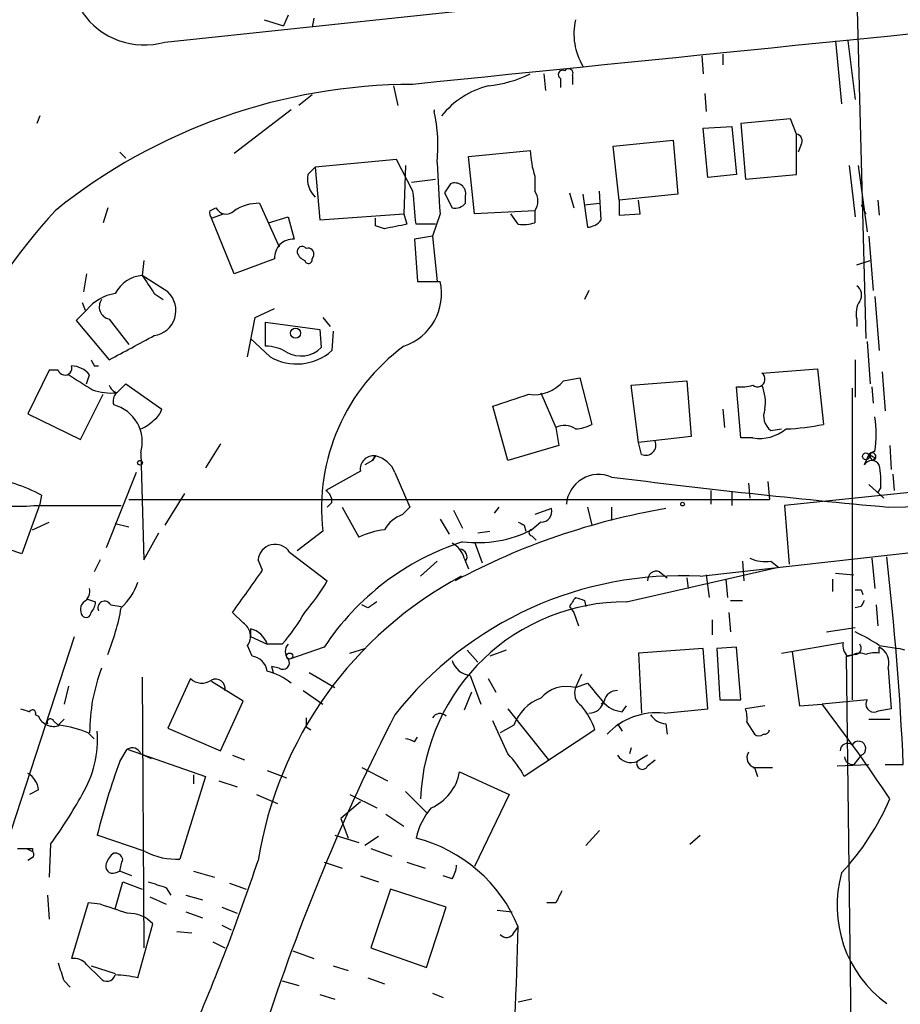
# Model space of a CAD drawing. Extents: x 0 to 44756, y -41779 to 2580.
# Drawn here: x 204 to 254, y 2102 to 2157 of the extents above; entities that cross this region are included whole.
import ezdxf

# ---------------------------------------------------------------- set-up
doc = ezdxf.new("R2010")
doc.units = 0
doc.header["$MEASUREMENT"] = 0
doc.layers.add('MAIN', color=5, linetype='CONTINUOUS')

msp = doc.modelspace()

# ---------------------------------------------------------------- linework, layer by layer
at = {"layer": 'MAIN'}
for p, q in [((251.1213, 2159.1414), (251.6293, 2139.4141)), ((212.1747, 2156.0934), (234.5267, 2158.4641)), ((217.7627, 2157.3634), (218.8633, 2157.0247)), ((219.1173, 2157.6174), (218.8633, 2157.0247)), ((220.5567, 2157.4481), (220.472, 2156.9401)), ((249.936, 2156.1781), (250.2747, 2152.6221)), ((250.6133, 2156.1781), (251.0367, 2152.8761)), ((242.4007, 2155.3314), (242.4853, 2154.3154)), ((243.586, 2155.4161), (243.586, 2154.8234)), ((233.5107, 2154.3154), (233.5953, 2153.3841)), ((234.442, 2154.0614), (234.442, 2153.5534)), ((235.1193, 2154.2307), (235.1193, 2153.7227)), ((225.044, 2153.6381), (225.298, 2152.5374)), ((220.472, 2153.1301), (219.71, 2152.5374)), ((242.57, 2153.2147), (242.6547, 2152.1987)), ((205.1473, 2151.9447), (204.978, 2151.5214)), ((219.2867, 2152.2834), (216.0693, 2149.8281)), ((227.33, 2152.2834), (227.33, 2152.1987)), ((247.396, 2151.7754), (244.602, 2151.5214)), ((247.7347, 2150.9287), (247.396, 2151.7754)), ((242.4853, 2151.2674), (244.094, 2151.3521)), ((242.7393, 2148.4734), (242.4853, 2151.2674)), ((244.094, 2151.3521), (244.348, 2148.6427)), ((244.602, 2151.5214), (244.856, 2148.3887)), ((247.7347, 2148.6427), (247.7347, 2150.9287)), ((237.4053, 2150.2514), (240.792, 2150.5901)), ((237.744, 2147.2034), (237.4053, 2150.2514)), ((240.792, 2150.5901), (241.046, 2147.5421)), ((247.9887, 2150.3361), (247.8193, 2149.9127)), ((209.6347, 2149.9127), (209.9733, 2149.5741)), ((229.2773, 2149.6587), (232.7487, 2149.9974)), ((229.616, 2146.4414), (229.2773, 2149.6587)), ((220.218, 2148.6427), (220.6413, 2149.0661)), ((225.2133, 2149.4894), (220.6413, 2149.0661)), ((220.6413, 2149.0661), (220.8953, 2146.1027)), ((226.1447, 2147.7114), (225.2133, 2149.4894)), ((225.7213, 2149.1507), (225.6367, 2146.4414)), ((250.698, 2149.1507), (251.0367, 2146.2721)), ((251.206, 2149.1507), (251.714, 2145.4254)), ((233.0027, 2148.5581), (233.0027, 2147.7114)), ((244.348, 2148.6427), (242.7393, 2148.4734)), ((244.856, 2148.3887), (247.7347, 2148.6427)), ((226.06, 2148.2194), (227.4147, 2148.3887)), ((228.2613, 2148.1347), (227.9227, 2147.6267)), ((227.9227, 2147.6267), (228.346, 2146.7801)), ((229.108, 2147.0341), (229.108, 2147.4574)), ((234.95, 2147.6267), (235.204, 2146.7801)), ((235.712, 2147.5421), (235.966, 2145.6794)), ((236.728, 2146.1027), (236.6433, 2147.7114)), ((241.046, 2147.5421), (237.744, 2147.2034)), ((208.9573, 2146.7801), (208.7033, 2145.9334)), ((214.7147, 2146.6107), (215.0533, 2146.7801)), ((217.5087, 2147.0341), (218.6093, 2144.5787)), ((235.7967, 2146.9494), (236.6433, 2147.0341)), ((237.744, 2147.2034), (237.744, 2146.3567)), ((238.9293, 2146.4414), (238.8447, 2147.2034)), ((251.3753, 2146.9494), (251.6293, 2146.4414)), ((252.3067, 2147.2034), (252.3913, 2146.3567)), ((214.7993, 2146.1874), (215.4767, 2146.4414)), ((218.0167, 2145.9334), (219.1173, 2146.2721)), ((219.1173, 2146.2721), (219.456, 2145.0021)), ((220.8953, 2146.1027), (225.6367, 2146.4414)), ((225.6367, 2146.4414), (225.806, 2145.8487)), ((227.6687, 2146.4414), (227.2453, 2145.1714)), ((233.0027, 2146.6107), (229.616, 2146.4414)), ((232.0713, 2145.8487), (231.648, 2146.4414)), ((233.0027, 2146.6107), (233.0027, 2145.9334)), ((237.744, 2146.3567), (238.9293, 2146.4414)), ((216.0693, 2143.0547), (214.7993, 2146.1874)), ((224.028, 2145.7641), (224.028, 2146.1874)), ((224.536, 2145.5947), (224.028, 2145.7641)), ((227.4147, 2145.8487), (226.314, 2145.8487)), ((227.2453, 2145.1714), (226.2293, 2145.0021)), ((227.2453, 2145.1714), (227.4993, 2142.6314)), ((251.7987, 2145.1714), (252.0527, 2142.1234)), ((226.2293, 2145.0021), (226.3987, 2142.6314)), ((220.472, 2143.9014), (220.5567, 2144.0707)), ((210.9893, 2143.8167), (210.9047, 2142.9701)), ((218.3553, 2143.9014), (216.0693, 2143.0547)), ((251.1213, 2143.5627), (251.8833, 2143.8167)), ((207.772, 2143.0547), (207.6027, 2142.0387)), ((212.344, 2142.0387), (210.9047, 2142.9701)), ((226.3987, 2142.6314), (227.6687, 2142.6314)), ((211.582, 2141.9541), (212.09, 2141.6154)), ((236.0507, 2142.1234), (235.7967, 2141.6154)), ((252.1373, 2141.7847), (252.3913, 2138.7367)), ((207.518, 2141.4461), (207.6873, 2141.0227)), ((207.772, 2141.0227), (207.1793, 2140.4301)), ((217.2547, 2140.5994), (218.3553, 2141.1074)), ((207.1793, 2140.4301), (209.042, 2138.2287)), ((209.042, 2140.5147), (210.1427, 2139.0754)), ((216.8313, 2138.3981), (217.2547, 2140.5994)), ((217.8473, 2138.9907), (217.8473, 2140.3454)), ((217.8473, 2140.3454), (220.8953, 2139.9221)), ((221.0647, 2140.5994), (221.488, 2140.0914)), ((251.1213, 2140.5147), (251.1213, 2140.0914)), ((220.8953, 2139.9221), (220.98, 2138.9061)), ((221.6573, 2139.8374), (221.5727, 2138.7367)), ((218.1013, 2138.3981), (217.0007, 2139.4141)), ((251.714, 2139.2447), (251.8833, 2136.8741)), ((208.1953, 2137.8901), (208.4493, 2137.8901)), ((251.0367, 2138.2287), (251.0367, 2136.1121)), ((205.6553, 2137.6361), (204.47, 2135.1807)), ((206.1633, 2137.6361), (205.6553, 2137.6361)), ((207.772, 2136.8741), (207.9413, 2137.3821)), ((245.7873, 2137.4667), (248.92, 2137.7207)), ((248.92, 2137.7207), (249.2587, 2134.5881)), ((252.5607, 2137.5514), (252.73, 2135.3501)), ((209.4653, 2136.3661), (209.9733, 2136.8741)), ((209.9733, 2136.8741), (212.0053, 2135.4347)), ((234.6113, 2137.0434), (235.5427, 2137.2127)), ((235.5427, 2137.2127), (236.22, 2134.5881)), ((238.4213, 2136.7894), (241.554, 2137.0434)), ((238.8447, 2133.5721), (238.4213, 2136.7894)), ((241.554, 2137.0434), (241.808, 2133.9107)), ((207.4333, 2133.7414), (208.7033, 2136.2814)), ((233.3413, 2136.3661), (234.188, 2134.4187)), ((244.602, 2133.8261), (244.348, 2136.7047)), ((250.8673, 2136.6201), (250.8673, 2119.0941)), ((251.968, 2136.7047), (252.0527, 2135.7734)), ((204.47, 2135.1807), (207.4333, 2133.7414)), ((231.4787, 2132.5561), (230.632, 2135.6041)), ((243.586, 2135.4347), (243.6707, 2134.4187)), ((300.1433, 2135.6041), (247.0573, 2130.0161)), ((234.188, 2134.4187), (234.3573, 2133.4027)), ((246.2953, 2134.2494), (246.888, 2134.3341)), ((215.3073, 2133.4874), (214.4607, 2132.1327)), ((241.808, 2133.9107), (238.8447, 2133.5721)), ((239.014, 2132.8947), (238.8447, 2133.5721)), ((245.2793, 2133.8261), (244.602, 2133.8261)), ((210.82, 2132.9794), (210.9893, 2126.9681)), ((234.3573, 2133.4027), (231.4787, 2132.5561)), ((252.984, 2133.4027), (253.0687, 2132.0481)), ((223.8587, 2132.5561), (223.4353, 2132.3021)), ((224.028, 2132.8101), (223.8587, 2132.5561)), ((223.8587, 2132.5561), (224.028, 2132.8101)), ((251.7987, 2132.8947), (251.5447, 2132.3021)), ((252.1373, 2132.7254), (252.0527, 2132.5561)), ((210.566, 2131.8787), (208.8727, 2127.6454)), ((223.1813, 2131.9634), (221.234, 2130.8627)), ((225.1287, 2131.8787), (225.9753, 2129.9314)), ((253.1533, 2131.7941), (253.238, 2130.8627)), ((245.0253, 2131.2861), (245.11, 2130.4394)), ((246.126, 2131.3707), (246.2107, 2130.3547)), ((213.2753, 2130.6934), (212.1747, 2128.9154)), ((242.9087, 2130.8627), (242.9087, 2130.1007)), ((244.094, 2130.7781), (244.094, 2130.0161)), ((251.7987, 2131.2014), (252.6453, 2130.4394)), ((252.476, 2131.0321), (252.3067, 2130.7781)), ((205.232, 2130.6087), (205.1473, 2130.1007)), ((210.1427, 2130.3547), (246.2107, 2130.3547)), ((221.5727, 2130.1854), (221.3187, 2129.9314)), ((252.8993, 2129.9314), (284.8187, 2130.3547)), ((205.1473, 2130.1007), (204.1313, 2127.3067)), ((204.8087, 2130.0161), (209.7193, 2130.0161)), ((222.1653, 2129.9314), (223.0967, 2128.2381)), ((225.552, 2129.5081), (225.9753, 2129.9314)), ((228.4307, 2129.7621), (228.9387, 2128.7461)), ((230.9707, 2129.9314), (230.7167, 2129.5927)), ((233.934, 2129.8467), (233.0027, 2129.5081)), ((235.966, 2129.9314), (236.22, 2128.9154)), ((237.3207, 2129.9314), (237.3207, 2129.1694)), ((247.0573, 2130.0161), (247.3113, 2126.7141)), ((204.724, 2128.6614), (205.6553, 2129.0847)), ((227.6687, 2129.2541), (228.1767, 2128.4074)), ((233.3413, 2129.0847), (232.8333, 2128.6614)), ((209.3807, 2129.0001), (210.1427, 2128.8307)), ((210.9893, 2126.9681), (211.836, 2128.4921)), ((221.0647, 2128.5767), (219.6253, 2127.4761)), ((229.7853, 2128.4921), (230.4627, 2128.5767)), ((232.41, 2128.9154), (232.4947, 2128.5767)), ((204.1313, 2127.3067), (201.0833, 2128.3227)), ((229.616, 2127.9841), (230.0393, 2126.7987)), ((232.8333, 2128.3227), (233.0873, 2128.0687)), ((219.202, 2127.3914), (221.3187, 2125.7827)), ((242.316, 2126.0367), (257.9793, 2127.8147)), ((208.534, 2126.9681), (208.1953, 2126.2907)), ((217.678, 2126.3754), (217.424, 2126.9681)), ((227.4993, 2126.8834), (226.568, 2126.0367)), ((229.0233, 2127.0527), (229.2773, 2126.4601)), ((244.6867, 2126.8834), (244.7713, 2125.7827)), ((246.2953, 2126.8834), (246.7187, 2126.5447)), ((251.968, 2127.0527), (252.1373, 2125.3594)), ((238.1673, 2124.5974), (246.7187, 2126.5447)), ((240.03, 2126.2907), (240.4533, 2125.9521)), ((241.554, 2125.9521), (241.6387, 2125.3594)), ((242.6547, 2126.1214), (242.824, 2124.8514)), ((243.7553, 2125.8674), (243.84, 2124.8514)), ((249.7667, 2125.8674), (249.7667, 2125.1901)), ((249.936, 2126.2061), (250.952, 2126.1214)), ((251.3753, 2125.2747), (251.46, 2125.0207)), ((207.772, 2124.7667), (208.28, 2124.5974)), ((235.7967, 2124.6821), (235.8813, 2124.3434)), ((244.0093, 2124.6821), (244.6867, 2124.6821)), ((209.1267, 2124.4281), (209.7193, 2124.3434)), ((223.6047, 2124.2587), (223.266, 2124.4281)), ((234.95, 2124.3434), (235.204, 2124.0047)), ((251.3753, 2124.3434), (251.0367, 2124.2587)), ((252.222, 2124.4281), (252.3067, 2123.2427)), ((216.5773, 2123.4121), (215.9847, 2124.0047)), ((235.204, 2124.0047), (235.458, 2123.2427)), ((242.9933, 2123.5814), (242.9933, 2122.7347)), ((243.9247, 2124.0047), (244.0093, 2122.9041)), ((217.0007, 2123.0734), (217.0007, 2122.6501)), ((249.428, 2122.9041), (251.0367, 2123.1581)), ((203.2847, 2110.9661), (207.0947, 2122.6501)), ((217.0007, 2122.6501), (217.932, 2122.2267)), ((217.0853, 2121.5494), (216.8313, 2122.1421)), ((218.7787, 2122.2267), (217.932, 2122.2267)), ((221.1493, 2122.0574), (219.202, 2121.3801)), ((222.5887, 2121.7187), (223.4353, 2121.9727)), ((229.1927, 2121.8881), (229.7853, 2121.2107)), ((231.394, 2121.8881), (230.4627, 2121.5494)), ((242.4853, 2121.9727), (238.8447, 2121.7187)), ((242.7393, 2118.5861), (242.4853, 2121.9727)), ((244.348, 2122.0574), (243.2473, 2121.9727)), ((243.2473, 2121.9727), (243.4167, 2119.0941)), ((244.602, 2119.0941), (244.348, 2122.0574)), ((246.888, 2121.7187), (250.3593, 2122.3114)), ((252.3913, 2122.1421), (253.492, 2121.9727)), ((252.3913, 2121.7187), (252.3913, 2122.0574)), ((253.8307, 2121.8881), (253.492, 2121.9727)), ((238.8447, 2121.7187), (239.014, 2118.3321)), ((247.4807, 2121.8034), (247.904, 2118.7554)), ((251.0367, 2121.6341), (250.5287, 2121.5494)), ((250.5287, 2121.5494), (250.952, 2087.2594)), ((250.6133, 2121.5494), (250.952, 2121.6341)), ((218.6093, 2120.8721), (218.186, 2120.9567)), ((218.186, 2120.9567), (218.2707, 2120.6181)), ((252.8993, 2120.8721), (253.0687, 2118.5861)), ((210.9047, 2120.3641), (210.9893, 2105.1241)), ((213.614, 2120.2794), (212.344, 2117.4854)), ((220.3027, 2120.6181), (221.742, 2119.7714)), ((229.362, 2120.4487), (229.9547, 2118.8401)), ((230.378, 2120.2794), (230.8013, 2119.5174)), ((235.6273, 2120.5334), (235.2887, 2119.7714)), ((206.756, 2119.8561), (206.502, 2118.8401)), ((216.5773, 2119.0094), (214.7993, 2120.1101)), ((219.964, 2119.6021), (221.0647, 2118.8401)), ((235.2887, 2119.7714), (235.966, 2120.0254)), ((229.4467, 2119.5174), (229.0233, 2118.5014)), ((243.4167, 2119.0941), (244.602, 2119.0941)), ((251.714, 2119.0941), (249.174, 2118.8401)), ((215.3073, 2116.2154), (216.5773, 2119.0094)), ((231.4787, 2118.5861), (233.7647, 2115.7074)), ((236.8973, 2119.0094), (236.728, 2118.8401)), ((237.9133, 2118.4167), (238.1673, 2118.7554)), ((240.284, 2118.3321), (242.7393, 2118.5861)), ((245.9567, 2118.7554), (244.856, 2118.5861)), ((247.904, 2118.7554), (249.174, 2118.8401)), ((204.8933, 2118.2474), (205.0627, 2118.1627)), ((206.1633, 2117.6547), (206.502, 2117.9934)), ((251.7987, 2117.9934), (252.984, 2117.9934)), ((205.9093, 2117.9087), (206.1633, 2117.6547)), ((212.344, 2117.4854), (215.3073, 2116.2154)), ((220.1333, 2117.5701), (220.3873, 2117.4007)), ((231.4787, 2116.0461), (230.632, 2117.9087)), ((231.8173, 2117.6547), (231.0553, 2117.2314)), ((236.3893, 2117.4007), (232.41, 2114.7761)), ((237.6593, 2117.7394), (237.9133, 2117.3161)), ((240.3687, 2117.7394), (240.4533, 2117.1467)), ((244.9407, 2117.8241), (245.364, 2117.1467)), ((207.8567, 2117.2314), (208.1953, 2116.8927)), ((226.2293, 2116.7234), (226.3987, 2116.9774)), ((209.6347, 2115.6227), (210.058, 2116.3001)), ((210.058, 2116.3001), (214.4607, 2114.7761)), ((238.4213, 2116.3847), (238.3367, 2116.0461)), ((210.82, 2116.0461), (211.4127, 2115.7921)), ((215.9847, 2115.9614), (216.662, 2115.7074)), ((239.3527, 2115.9614), (238.76, 2115.6227)), ((251.3753, 2115.9614), (250.952, 2115.4534)), ((223.266, 2115.2841), (224.7053, 2114.5221)), ((239.3527, 2115.3687), (239.776, 2115.7074)), ((245.2793, 2115.2841), (246.38, 2115.2841)), ((245.364, 2115.2841), (245.5333, 2114.7761)), ((250.0207, 2115.3687), (251.7987, 2115.4534)), ((252.73, 2115.4534), (253.746, 2115.4534)), ((214.4607, 2114.7761), (213.0213, 2110.1194)), ((213.7833, 2114.8607), (213.7833, 2114.3527)), ((217.932, 2115.1147), (219.0327, 2114.6914)), ((228.7693, 2115.0301), (231.5633, 2113.7601)), ((215.2227, 2114.5221), (216.2387, 2114.1834)), ((205.0627, 2114.0141), (204.5547, 2113.7601)), ((217.3393, 2113.7601), (218.5247, 2113.2521)), ((222.5887, 2113.7601), (224.1127, 2112.9981)), ((225.7213, 2113.9294), (226.9067, 2112.7441)), ((231.5633, 2113.7601), (229.616, 2109.6961)), ((223.1813, 2113.3367), (222.0807, 2112.4054)), ((222.0807, 2112.4054), (222.504, 2111.3047)), ((224.6207, 2112.6594), (225.6367, 2111.9821)), ((211.074, 2110.5427), (208.3647, 2111.4741)), ((221.742, 2111.4741), (223.0967, 2111.0507)), ((224.1973, 2111.3894), (223.4353, 2110.8814)), ((236.6433, 2111.7281), (235.8813, 2110.8814)), ((241.7233, 2110.9661), (242.316, 2111.4741)), ((205.74, 2110.9661), (205.6553, 2109.1034)), ((203.8773, 2110.7121), (204.3853, 2110.7121)), ((204.3853, 2110.7121), (204.724, 2110.5427)), ((204.724, 2110.2041), (204.47, 2110.0347)), ((204.724, 2110.7121), (204.724, 2110.5427)), ((223.774, 2110.7121), (224.9593, 2110.2887)), ((221.1493, 2109.9501), (222.1653, 2109.6114)), ((225.806, 2109.9501), (226.822, 2109.6114)), ((209.3807, 2109.3574), (209.6347, 2109.4421)), ((210.312, 2109.1881), (209.6347, 2109.4421)), ((213.7833, 2109.4421), (214.9687, 2109.1034)), ((223.1813, 2109.1881), (224.1973, 2108.8494)), ((228.346, 2109.0187), (227.838, 2109.1881)), ((209.3807, 2107.3254), (209.804, 2108.8494)), ((209.804, 2108.8494), (210.9047, 2108.4261)), ((215.8153, 2108.7647), (216.7467, 2108.4261)), ((205.5707, 2108.0874), (205.6553, 2106.7327)), ((211.328, 2108.0027), (212.2593, 2107.5794)), ((212.2593, 2108.5107), (212.5133, 2108.0874)), ((213.36, 2108.0874), (214.2913, 2107.8334)), ((224.8747, 2108.4261), (223.774, 2105.1241)), ((228.0073, 2107.4101), (224.8747, 2108.4261)), ((207.8567, 2107.6641), (206.9253, 2104.5314)), ((208.534, 2107.5794), (207.8567, 2107.6641)), ((215.392, 2107.4101), (216.2387, 2107.0714)), ((226.9067, 2104.0234), (228.0073, 2107.4101)), ((234.188, 2107.6641), (233.68, 2107.6641)), ((213.36, 2107.1561), (214.2913, 2106.8174)), ((230.886, 2107.2407), (231.7327, 2107.1561)), ((210.6507, 2103.4307), (211.4973, 2106.4787)), ((215.392, 2106.3941), (215.9, 2106.1401)), ((231.8173, 2105.9707), (232.0713, 2106.3094)), ((212.852, 2106.0554), (213.6987, 2105.9707)), ((214.884, 2105.4627), (215.5613, 2105.1241)), ((219.3713, 2104.9547), (220.5567, 2104.5314)), ((223.774, 2105.1241), (226.9067, 2104.0234)), ((207.772, 2104.1927), (208.534, 2103.4307)), ((208.026, 2104.1081), (209.3807, 2103.6847)), ((221.6573, 2104.1081), (222.504, 2103.8541)), ((206.502, 2103.2614), (206.8407, 2102.9227)), ((218.7787, 2103.2614), (219.71, 2103.0074)), ((223.6047, 2103.4307), (224.536, 2103.0921)), ((220.8953, 2102.4994), (221.742, 2102.2454)), ((227.2453, 2102.5841), (227.838, 2102.3301)), ((232.8333, 2102.2454), (232.0713, 2102.0761))]:
    msp.add_line(p, q, dxfattribs=at)
for centre, radius in [((219.5346, 2139.7225), 0.2843), ((251.6399, 2132.7889), 0.1907), ((210.7776, 2132.4291), 0.1338), ((241.3211, 2130.1008), 0.1058), ((219.2019, 2121.5494), 0.1693)]:
    msp.add_circle(centre, radius, dxfattribs=at)
for centre, radius, start, end in [((14971.6648, -3045.2253), 15658.0698, 160.54423809, 160.77342092), ((1861.4353, -13874.6062), 16111.5332, 95.51772978, 95.82544637), ((211.0325, 2160.202), 4.2644, 214.49835, 285.53605), ((238.7587, 2156.5765), 3.5581, 167.223, 211.0988), ((234.5689, 2154.2731), 0.2468, 59.00838, 239.06013), ((234.9077, 2154.3578), 0.2468, 329.00838, 149.06013), ((229.5878, 2160.8917), 7.2965, 276.21723, 295.67128), ((226.216, 2121.4178), 32.305, 90.12646, 128.75354), ((231.5571, 2148.9298), 4.8537, 104.05943, 141.59958), ((218.781, 2150.2516), 8.7679, 353.90141, 12.83068), ((247.6642, 2150.5478), 0.3874, 326.88004, 79.51391), ((238.2015, 2150.2176), 5.4572, 182.31251, 197.70351), ((330.1066, 2153.9138), 102.7101, 182.563404, 184.172089), ((221.6577, 2148.417), 1.4573, 171.09033, 225.77569), ((228.4911, 2147.5541), 0.6244, 351.09129, 111.59353), ((-239.4185, 2104.4575), 467.5682, 5.078724, 5.30792), ((232.2404, 2147.1611), 0.9402, 324.16976, 35.8253), ((215.6215, 2147.0564), 0.6318, 205.93238, 315.13466), ((217.515, 2144.3542), 2.6799, 90.13469, 122.64697), ((228.5155, 2147.5416), 0.7801, 257.45128, 319.41862), ((234.4192, 2120.9912), 38.2668, 137.97181, 166.09779), ((215.18, 2146.4836), 0.4824, 164.72196, 217.88436), ((288.6709, 1828.222), 323.7881, 101.195334, 101.424517), ((232.325, 2148.2228), 2.3876, 263.90043, 286.48962), ((235.9238, 2146.6528), 0.9743, 272.4824, 325.62655), ((219.3713, 2143.9861), 1.0195, 85.23449, 184.76551), ((219.9076, 2144.3106), 0.2909, 39.11201, 194.02192), ((220.3456, 2144.537), 0.7791, 202.40094, 247.59906), ((220.2321, 2144.1695), 0.3393, 343.07108, 106.92892), ((220.2604, 2143.859), 0.2159, 191.29952, 11.33076), ((211.0658, 2141.0775), 1.8994, 94.86535, 152.51626), ((465.2316, 2311.7793), 305.2519, 213.574175, 213.803368), ((224.6493, 2141.9292), 3.1, 288.57347, 13.09214), ((250.8017, 2141.8732), 0.597, 324.99226, 57.63039), ((209.7772, 2139.4143), 2.5706, 98.87309, 141.26639), ((211.3767, 2140.993), 1.4245, 278.28653, 47.23036), ((209.1833, 2141.2008), 0.7005, 143.70922, 258.36283), ((252.4765, 2140.8109), 1.3872, 148.74156, 192.329), ((-128.3574, 2773.8956), 719.6602, 297.9584772, 298.1876638), ((217.8113, 2136.6203), 2.3707, 58.98816, 89.1299), ((219.6054, 2140.9421), 2.9553, 239.40697, 311.73417), ((219.8382, 2140.0681), 1.6291, 240.36636, 314.49764), ((232.3124, 2129.8493), 11.3195, 126.13957, 186.45517), ((206.5443, 2137.7631), 0.4016, 198.43495, 18.43495), ((206.8265, 2136.4226), 1.4709, 40.71833, 86.14835), ((292.7506, 2180.3794), 94.6305, 206.45046, 206.67967), ((419.104, 2475.6267), 399.3759, 237.879636, 238.108824), ((245.5333, 2137.128), 0.4233, 233.12469, 53.13281), ((209.7614, 2137.0855), 0.778, 202.37172, 247.62828), ((232.971, 2138.3661), 2.1072, 261.62264, 321.1181), ((244.6017, 2139.078), 2.3868, 263.89839, 286.49277), ((243.5021, 2135.8157), 2.484, 351.17703, 23.07835), ((209.1689, 2139.4985), 3.1464, 250.34703, 275.40546), ((209.8887, 2135.9004), 0.6294, 132.27614, 199.65566), ((62.3255, 2643.9351), 535.4694, 288.319515, 288.548701), ((208.7323, 2133.5883), 2.1747, 343.74011, 74.97711), ((210.9052, 2135.773), 1.1509, 306.01859, 342.90642), ((246.8668, 2135.0537), 0.9866, 157.28409, 234.60408), ((209.9335, 2136.4893), 2.3304, 292.35887, 315.0226), ((235.1746, 2136.5869), 2.2557, 272.89944, 297.61019), ((246.7669, 2146.4066), 12.0783, 271.77964, 281.90581), ((246.412, 2134.0378), 5.8075, 350.34807, 9.65095), ((234.6618, 2133.3801), 1.1415, 56.68997, 114.52205), ((245.6575, 2136.1084), 2.3134, 260.59102, 309.91814), ((239.2398, 2133.4309), 0.5818, 247.16348, 22.83652), ((251.9821, 2132.7677), 0.2231, 288.45119, 145.29835), ((252.1313, 2132.8041), 0.2601, 88.67802, 252.41474), ((223.918, 2132.0734), 0.7449, 81.50765, 188.49235), ((223.6987, 2131.3048), 1.5409, 21.86701, 77.66035), ((251.968, 2132.0764), 0.4797, 28.06616, 151.93384), ((294.298, 2217.47), 94.6529, 243.320357, 243.549513), ((247.9908, 2131.3708), 4.498, 355.6815, 11.94947), ((200.6067, 2121.8127), 9.938, 62.26275, 80.86771), ((236.6009, 2129.9456), 1.8268, 66.79606, 175.12957), ((292.6563, 2568.211), 440.0791, 262.776501, 264.8168), ((220.8954, 2130.27), 0.6826, 352.88019, 60.26137), ((203.9194, 2140.0448), 10.0681, 256.13477, 275.06748), ((246.8808, 2091.5348), 38.8614, 99.6467, 118.20252), ((233.3606, 2129.6812), 0.5968, 268.14682, 16.09969), ((226.1789, 2127.7229), 1.8921, 109.3495, 150.26301), ((274.5606, 2213.665), 94.6529, 243.327125, 243.556335), ((225.3184, 2123.3426), 5.376, 98.36824, 114.40973), ((229.7844, 2134.6573), 6.7266, 262.77736, 296.95322), ((232.8334, 2128.492), 0.1694, 90.03382, 269.96616), ((233.5189, 2113.8823), 14.827, 107.99356, 146.53918), ((218.3874, 2126.8673), 0.9687, 32.75655, 174.02691), ((227.7675, 2126.7424), 1.2936, 13.8794, 63.43495), ((228.7638, 2127.1346), 0.4261, 323.87772, 89.26048), ((245.9991, 2129.0437), 2.1805, 245.9364, 277.80718), ((82.4347, 2107.6778), 171.4877, 2.598798, 6.515686), ((-375.8293, 2548.5049), 728.316, 324.3486362, 324.5778245), ((239.8455, 2125.8311), 0.4952, 68.1277, 185.60927), ((207.3058, 2126.8415), 3.5349, 313.05927, 341.12784), ((239.2639, 2106.5179), 22.1212, 118.0722, 170.85239), ((212.4764, 2130.7561), 10.145, 318.28007, 330.64418), ((241.2199, 2105.5985), 20.4676, 86.93017, 141.82998), ((207.2387, 2125.2154), 0.7172, 300.49795, 11.58254), ((251.206, 2209.9246), 84.6501, 269.885409, 270.114592), ((208.0501, 2124.162), 0.6243, 135.77878, 211.54137), ((207.3225, 2124.657), 0.9594, 317.16267, 356.43819), ((208.788, 2124.2587), 0.3787, 26.57182, 206.55828), ((308.5413, 1997.4166), 152.6537, 123.578078, 123.807241), ((238.1123, 2113.044), 11.5535, 89.72725, 177.70776), ((362.1077, 2039.9302), 152.6259, 146.192738, 146.421942), ((277.8652, 2251.7591), 133.8593, 251.453817, 251.683013), ((336.1149, 2082.1728), 94.6528, 153.313562, 153.5428), ((196.6157, 2126.6402), 13.3183, 337.92114, 349.69927), ((207.7418, 2124.0108), 0.2843, 218.08706, 358.77041), ((211.2064, 2128.9781), 10.145, 318.28007, 330.64418), ((216.1224, 2122.6607), 0.8783, 323.81244, 58.80915), ((216.7341, 2121.8447), 1.2573, 17.68703, 77.75788), ((246.7567, 2113.7105), 10.141, 56.24631, 65.03608), ((219.5618, 2121.8034), 0.6138, 136.39943, 223.60057), ((251.1214, 2122.1421), 0.7807, 167.47517, 229.39473), ((251.0155, 2121.9939), 0.3605, 273.37206, 40.22889), ((251.9044, 2121.1472), 1.0322, 344.54334, 61.85601), ((216.9301, 2120.5475), 1.0138, 8.80546, 81.19454), ((218.821, 2121.1684), 0.3642, 234.45501, 35.54499), ((229.5191, 2121.6702), 1.2315, 197.71844, 262.67129), ((251.2906, 2120.9986), 0.7201, 61.94389, 118.04908), ((252.1795, 2120.1523), 1.5806, 82.29948, 110.37022), ((218.0639, 2117.2313), 10.1226, 158.92006, 179.99943), ((214.259, 2120.969), 0.9442, 226.91401, 304.90701), ((215.0322, 2119.708), 0.5396, 348.68174, 115.57246), ((216.9382, 2117.0215), 3.813, 51.9811, 74.89222), ((234.7807, 2117.945), 1.8957, 74.45648, 139.40034), ((236.093, 2119.475), 0.8572, 159.77019, 237.09047), ((490.3768, 2331.182), 330.6236, 219.692091, 219.921285), ((237.6241, 2118.8612), 0.7417, 87.27994, 168.47496), ((234.209, 2116.787), 2.5442, 109.94059, 160.05941), ((252.0876, 2118.8451), 0.449, 146.31701, 287.41797), ((246.6507, 2245.5013), 133.8752, 251.443679, 251.672862), ((204.724, 2118.3321), 0.1893, 333.42141, 153.44849), ((231.8743, 2115.7528), 4.8063, 20.05124, 38.66167), ((236.0226, 2119.235), 0.9033, 271.78258, 345.53763), ((238.0331, 2119.9574), 1.5453, 217.83986, 265.55381), ((243.3725, 2118.0355), 1.5824, 352.32257, 20.36237), ((177.1229, 2063.3473), 90.944, 33.472384, 37.602987), ((294.9905, 1906.8506), 215.8457, 101.19923, 101.428439), ((205.9093, 2118.5013), 0.9118, 201.79908, 291.80491), ((205.74, 2117.8241), 0.1893, 26.55151, 206.57859), ((330.3962, 2064.2207), 118.3221, 152.831632, 162.161253), ((347.1332, 2117.8241), 127.0002, 179.885409, 180.114592), ((227.658, 2117.8346), 0.4792, 43.20745, 149.45867), ((239.8606, 2114.5226), 3.833, 83.65799, 136.79506), ((240.4535, 2118.8404), 1.1042, 212.48114, 265.59572), ((205.3581, 2111.0041), 6.7099, 68.1377, 82.37867), ((245.9142, 2117.4432), 0.2995, 261.89966, 351.84285), ((202.4251, 2116.8515), 5.9577, 328.74217, 4.47261), ((225.594, 2115.6639), 1.2354, 59.05215, 84.08543), ((245.618, 2117.4857), 0.4236, 233.15715, 306.84285), ((210.3422, 2115.8828), 0.5049, 18.86914, 124.25662), ((250.6162, 2116.2096), 0.4262, 53.91235, 179.22033), ((251.2241, 2116.3459), 0.4131, 291.46664, 149.73558), ((227.7453, 2112.3319), 5.2663, 27.65355, 44.85229), ((238.4179, 2116.4687), 0.9126, 213.77191, 292.0171), ((245.5121, 2115.8344), 0.5699, 148.67243, 254.93711), ((250.8771, 2115.88), 0.4331, 180.43656, 279.95817), ((251.4891, 2100.5412), 44.4887, 160.18426, 165.77409), ((239.0564, 2115.4957), 0.3225, 156.80608, 336.79908), ((203.8352, 2113.8871), 1.2341, 5.90694, 59.04341), ((226.0582, 2115.5236), 2.7557, 293.58354, 349.68344), ((186.8654, 2124.9399), 23.4844, 323.48562, 331.57214), ((239.8769, 2119.1067), 14.2535, 316.84361, 336.86322), ((230.209, 2110.4156), 3.9952, 139.72895, 167.14158), ((224.1877, 2103.0387), 8.5351, 22.53229, 75.5743), ((204.5547, 2195.362), 84.6501, 269.885341, 270.114592), ((204.5971, 2110.3734), 0.2116, 306.85365, 53.14635), ((209.9726, 2109.5274), 1.1506, 126.01639, 162.91777), ((209.3637, 2110.0093), 0.4539, 14.03931, 98.5782), ((212.8258, 2113.9109), 3.7965, 242.52107, 272.95171), ((209.2325, 2109.7172), 0.3891, 157.61346, 292.38654), ((40.3649, 2152.1131), 174.5654, 345.851179, 346.080322), ((106.6376, 2146.9592), 116.7778, 336.35789, 341.567053), ((227.0754, 2109.8656), 1.527, 326.31514, 356.81268), ((256.8254, 2107.4953), 6.8102, 164.13169, 233.91912), ((296.4287, 2362.6873), 267.7503, 251.448775, 251.677951), ((403.6722, 2023.3328), 189.3057, 153.31696, 153.546156), ((82.296, 1726.3254), 401.6101, 71.45046, 71.679643), ((210.1191, 2105.1759), 1.8965, 43.38905, 91.84625), ((11.3556, 2112.119), 220.7921, 355.830214, 358.492229), ((344.5494, 2489.1256), 412.8064, 248.088382, 250.799537), ((231.4105, 2106.1603), 0.4487, 217.66669, 335.01087), ((460.3249, 2188.4418), 267.7345, 198.322042, 198.551232), ((207.0222, 2103.5459), 0.9903, 40.78204, 95.6156), ((208.915, 2103.7272), 0.4828, 217.8906, 344.73447), ((209.3797, 2098.7473), 4.8528, 74.81654, 89.98819)]:
    msp.add_arc(centre, radius, start, end, dxfattribs=at)

doc.saveas('drawing.dxf')
